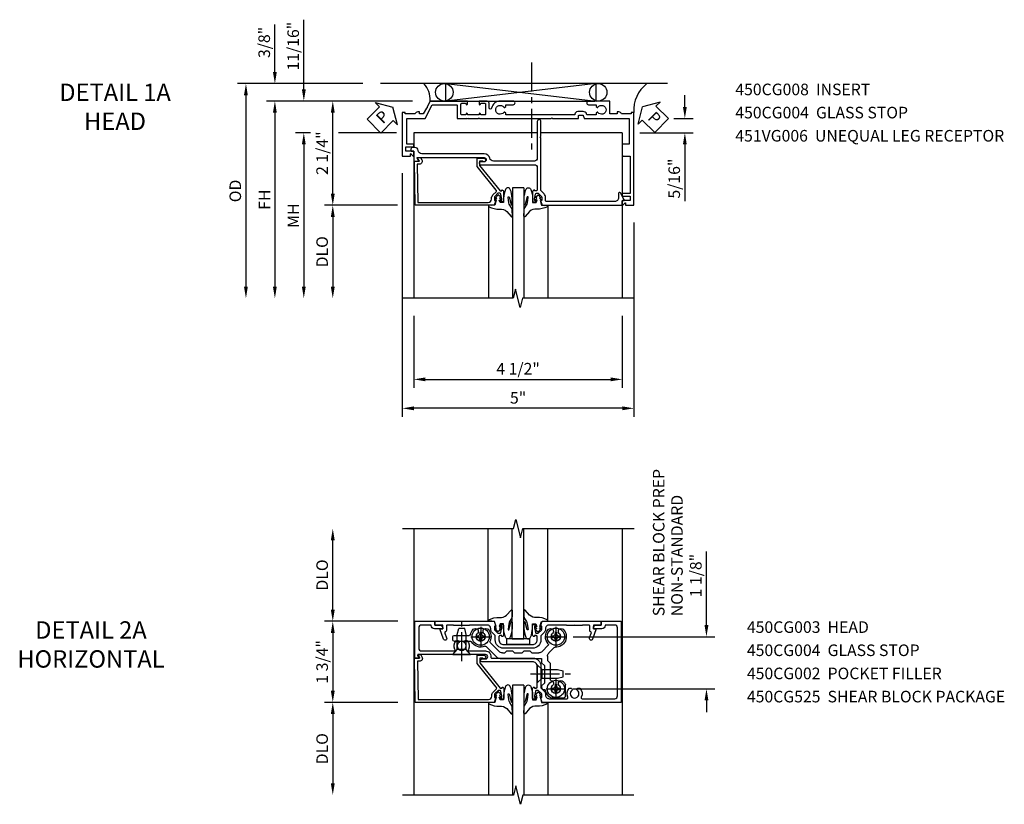
# Model space of a CAD drawing. Extents: x 0 to 90.1, y 0 to 59.
# Drawn here: x 27.3 to 48.6, y 41.2 to 58.1 of the extents above; entities that cross this region are included whole.
import ezdxf

# ---------------------------------------------------------------- set-up
doc = ezdxf.new("R2010")
doc.units = 0
doc.header["$LTSCALE"] = 0.5
doc.header["$MEASUREMENT"] = 0
doc.linetypes.add('CENTER', pattern=[2, 1.25, -0.25, 0.25, -0.25])
doc.layers.get('0').update_dxf_attribs({"color": 4, "linetype": 'CONTINUOUS'})
for name, color, linetype in [('CENTER', 1, 'CENTER'), ('DIME', 2, 'CONTINUOUS'), ('TEXT', 3, 'CONTINUOUS')]:
    doc.layers.add(name, color=color, linetype=linetype)
doc.styles.get("Standard").update_dxf_attribs({"font": 'arial.ttf'})
doc.dimstyles.new('EXT_ON-OFF', dxfattribs={"dimscale": 2, "dimtxt": 0.125, "dimasz": 0.125, "dimexe": 0.09, "dimexo": 0.1875, "dimgap": 0.05, "dimtad": 3, "dimdec": 5, "dimzin": 3, "dimdsep": 46, "dimlunit": 5, "dimtxsty": 'Standard', "dimcen": 0, "dimse2": 1, "dimazin": 0, "dimtfac": 1, "dimtdec": 4, "dimtofl": 0, "dimtmove": 0, "dimatfit": 0, "dimfxl": 1, "dimfrac": 2, "dimtolj": 1, "dimtzin": 3, "dimarcsym": 0})
doc.dimstyles.new('EXT_ON-ON', dxfattribs={"dimscale": 2, "dimtxt": 0.125, "dimasz": 0.125, "dimexe": 0.09, "dimexo": 0.1875, "dimgap": 0.05, "dimtad": 3, "dimdec": 5, "dimzin": 3, "dimdsep": 46, "dimlunit": 5, "dimtxsty": 'Standard', "dimcen": 0, "dimazin": 0, "dimtfac": 1, "dimtdec": 4, "dimtofl": 0, "dimtmove": 0, "dimatfit": 0, "dimfxl": 1, "dimfrac": 2, "dimtolj": 1, "dimtzin": 3, "dimarcsym": 0})

# ---------------------------------------------------------------- blocks, each defined once
blk = doc.blocks.new('B027074-M')
blk.add_lwpolyline([(0.062, 0.144), (0.035, 0.149), (0.069, 0.257), (0.13, 0.261), (0.205, 0.259), (0.195, 0.29, 0.12571), (-0.037, 0.341, -0.226084), (-0.19, 0.391), (-0.286, 0.502, 0.644976), (-0.312, 0.49), (-0.31, 0.361, 0.151869), (-0.294, 0.316), (-0.255, 0.257, -0.029345), (-0.238, 0.205), (-0.221, 0.083, -0.653812), (-0.241, 0.076), (-0.285, 0.241, 0.888636), (-0.31, 0.239), (-0.31, 0.105, 0.064205), (-0.268, -0.084, 0.689636), (-0.165, -0.084, 0.070356), (-0.124, 0.105), (-0.124, 0.201), (-0.051, 0.201), (-0.029, 0.147), (-0.068, 0.142), (-0.034, 0.106), (-0.065, 0.084), (-0.004, 0.03), (0.052, 0.096), (0.027, 0.106)], format="xyb", close=True)
blk = doc.blocks.new('S450GT250')
for p, q in [((0.251, -0.5), (0.001, -0.5)), ((0.001, -0.5), (0.001, -2.875)), ((0.251, -0.5), (0.251, -2.875)), ((-0.517, -0.875), (-0.517, -2.875)), ((0.768, -0.875), (0.768, -2.875))]:
    blk.add_line(p, q)
at = {"rotation": 180}
blk.add_blockref('B027074-M', (-0.311, -0.617), dxfattribs=at)
at = {"xscale": -1, "rotation": 180}
blk.add_blockref('B027074-M', (0.563, -0.617), dxfattribs=at)
blk = doc.blocks.new('*D10')
at = {"layer": 'DIME', "color": 0, "lineweight": -2, "transparency": 16777216}
for p, q in [((-2.125, -3.258), (-2.125, -4.813)), ((2.375, -3.258), (2.375, -4.813)), ((-1.875, -4.633), (2.125, -4.633))]:
    blk.add_line(p, q, dxfattribs=at)
at = {"layer": 'DIME', "color": 0, "transparency": 16777216}
for points in [[(-1.875, -4.591), (-1.875, -4.674), (-2.125, -4.633)], [(2.125, -4.591), (2.125, -4.674), (2.375, -4.633)]]:
    blk.add_solid(points, dxfattribs=at)
at = {"layer": 'DIME', "color": 0, "transparency": 16777216, "insert": (0.125, -4.403), "char_height": 0.25, "attachment_point": 5}
blk.add_mtext('\\A1;4 1/2"', dxfattribs=at)
blk = doc.blocks.new('*D11')
at = {"layer": 'DIME', "color": 0, "lineweight": -2, "transparency": 16777216}
for p, q in [((-2.375, -0.185), (-2.375, -5.438)), ((2.624, -1.25), (2.624, -5.438)), ((2.374, -5.258), (-2.125, -5.258))]:
    blk.add_line(p, q, dxfattribs=at)
at = {"layer": 'DIME', "color": 0, "transparency": 16777216}
for points in [[(-2.125, -5.216), (-2.125, -5.299), (-2.375, -5.258)], [(2.374, -5.216), (2.374, -5.299), (2.624, -5.258)]]:
    blk.add_solid(points, dxfattribs=at)
at = {"layer": 'DIME', "color": 0, "transparency": 16777216, "insert": (0.125, -5.031), "char_height": 0.25, "attachment_point": 5}
blk.add_mtext('\\A1;5"', dxfattribs=at)
blk = doc.blocks.new('B450CG008')
blk.add_lwpolyline([(-0.076, -2.115), (-0.076, -2.034, 0.577243), (-0.091, -2.025), (-0.141, -2.054, -0.577243), (-0.156, -2.046), (-0.156, -0.609, -1), (-0.062, -0.609), (-0.062, -0.687, 1), (0, -0.687), (0, 0.477, -0.414214), (0.06, 0.538), (0.541, 0.538, -0.414214), (0.566, 0.513), (0.566, 0.476), (0.544, 0.476, 0.414214), (0.583, 0.438), (0.784, 0.438, 0.414214), (0.804, 0.457), (0.804, 0.486, 0.414214), (0.784, 0.506), (0.772, 0.506), (0.772, 0.477), (0.734, 0.477), (0.632, 0.5, -0.354119), (0.616, 0.519), (0.616, 0.561), (0.683, 0.628, -0.198912), (0.701, 0.635), (0.772, 0.635), (0.772, 0.606), (0.875, 0.642), (0.875, 2.365, 0.414214), (0.865, 2.375), (0.78, 2.375, -0.414214), (0.77, 2.385), (0.77, 2.409, 0.57735), (0.755, 2.418), (0.606, 2.332, 0.767327), (0.616, 2.294), (0.715, 2.294, -0.414214), (0.795, 2.214), (0.795, 0.735, -0.414214), (0.775, 0.715), (0.701, 0.715, 0.19902), (0.627, 0.685), (0.565, 0.623, -0.19902), (0.551, 0.618), (-0.58, 0.618), (-0.6, 0.598), (-0.62, 0.618), (-0.935, 0.618, 1), (-0.935, 0.538), (-0.14, 0.538, -0.414214), (-0.08, 0.477), (-0.08, -0.409, -0.343043), (-0.14, -0.486, 0.343043), (-0.236, -0.609), (-0.236, -1.951, -0.388928), (-0.309, -2.031, 0.388928), (-0.373, -2.101), (-0.373, -2.147, 0.414214), (-0.333, -2.187), (-0.303, -2.187, 0.414214), (-0.293, -2.177), (-0.293, -2.125), (-0.086, -2.125, 0.414214)], format="xyb", close=True)
blk = doc.blocks.new('*D12')
at = {"layer": 'DIME', "color": 0, "lineweight": -2, "transparency": 16777216}
for p, q in [((-2.751, -0.875), (-4.055, -0.875)), ((-3.875, -1.125), (-3.875, -2.633))]:
    blk.add_line(p, q, dxfattribs=at)
at = {"layer": 'DIME', "color": 0, "transparency": 16777216}
for points in [[(-3.917, -1.125), (-3.834, -1.125), (-3.875, -0.875)], [(-3.917, -2.633), (-3.834, -2.633), (-3.875, -2.883)]]:
    blk.add_solid(points, dxfattribs=at)
at = {"layer": 'DIME', "color": 0, "transparency": 16777216, "insert": (-4.105, -1.879), "char_height": 0.25, "attachment_point": 5, "rotation": 90}
blk.add_mtext('\\A1;DLO', dxfattribs=at)
blk = doc.blocks.new('*D17')
at = {"layer": 'DIME', "color": 0, "lineweight": -2, "transparency": 16777216}
for p, q in [((-4.359, 0.687), (-4.681, 0.687)), ((-2.5, 0.687), (-3.75, 0.687)), ((-4.501, 0.437), (-4.501, -2.633))]:
    blk.add_line(p, q, dxfattribs=at)
at = {"layer": 'DIME', "color": 0, "transparency": 16777216}
for points in [[(-4.542, 0.437), (-4.459, 0.437), (-4.501, 0.687)], [(-4.542, -2.633), (-4.459, -2.633), (-4.501, -2.883)]]:
    blk.add_solid(points, dxfattribs=at)
at = {"layer": 'DIME', "color": 0, "transparency": 16777216, "insert": (-4.726, -1.098), "char_height": 0.25, "attachment_point": 5, "rotation": 90}
blk.add_mtext('\\A1;MH', dxfattribs=at)
blk = doc.blocks.new('*D13')
at = {"layer": 'DIME', "color": 0, "lineweight": -2, "transparency": 16777216}
for p, q in [((-2.151, 1.375), (-5.305, 1.375)), ((-5.125, 1.125), (-5.125, -2.633))]:
    blk.add_line(p, q, dxfattribs=at)
at = {"layer": 'DIME', "color": 0, "transparency": 16777216}
for points in [[(-5.167, 1.125), (-5.084, 1.125), (-5.125, 1.375)], [(-5.167, -2.633), (-5.084, -2.633), (-5.125, -2.883)]]:
    blk.add_solid(points, dxfattribs=at)
at = {"layer": 'DIME', "color": 0, "transparency": 16777216, "insert": (-5.35, -0.754), "char_height": 0.25, "attachment_point": 5, "rotation": 90}
blk.add_mtext('\\A1;FH', dxfattribs=at)
blk = doc.blocks.new('*D14')
at = {"layer": 'DIME', "color": 0, "lineweight": -2, "transparency": 16777216}
for p, q in [((-3.223, 1.75), (-5.93, 1.75)), ((-5.75, 1.5), (-5.75, -2.633))]:
    blk.add_line(p, q, dxfattribs=at)
at = {"layer": 'DIME', "color": 0, "transparency": 16777216}
for points in [[(-5.792, 1.5), (-5.709, 1.5), (-5.75, 1.75)], [(-5.792, -2.633), (-5.709, -2.633), (-5.75, -2.883)]]:
    blk.add_solid(points, dxfattribs=at)
at = {"layer": 'DIME', "color": 0, "transparency": 16777216, "insert": (-5.98, -0.566), "char_height": 0.25, "attachment_point": 5, "rotation": 90}
blk.add_mtext('\\A1;OD', dxfattribs=at)
blk = doc.blocks.new('*D15')
at = {"layer": 'DIME', "color": 0, "lineweight": -2, "transparency": 16777216}
for p, q in [((-5.125, 2), (-5.125, 3.029)), ((-3.223, 1.75), (-5.305, 1.75)), ((-2.151, 1.375), (-5.305, 1.375)), ((-5.125, 1.125), (-5.125, 0.875))]:
    blk.add_line(p, q, dxfattribs=at)
at = {"layer": 'DIME', "color": 0, "transparency": 16777216}
for points in [[(-5.167, 2), (-5.084, 2), (-5.125, 1.75)], [(-5.167, 1.125), (-5.084, 1.125), (-5.125, 1.375)]]:
    blk.add_solid(points, dxfattribs=at)
at = {"layer": 'DIME', "color": 0, "transparency": 16777216, "insert": (-5.355, 2.64), "char_height": 0.25, "attachment_point": 5, "rotation": 90}
blk.add_mtext('\\A1;3/8"', dxfattribs=at)
blk = doc.blocks.new('*D16')
at = {"layer": 'DIME', "color": 0, "lineweight": -2, "transparency": 16777216}
for p, q in [((-4.5, 1.625), (-4.5, 3.131)), ((-2.151, 1.375), (-4.68, 1.375)), ((-4.359, 0.687), (-4.68, 0.687)), ((-2.5, 0.687), (-3.75, 0.687)), ((-4.5, 0.437), (-4.5, 0.187))]:
    blk.add_line(p, q, dxfattribs=at)
at = {"layer": 'DIME', "color": 0, "transparency": 16777216}
for points in [[(-4.542, 1.625), (-4.459, 1.625), (-4.5, 1.375)], [(-4.542, 0.437), (-4.459, 0.437), (-4.5, 0.687)]]:
    blk.add_solid(points, dxfattribs=at)
at = {"layer": 'DIME', "color": 0, "transparency": 16777216, "insert": (-4.73, 2.559), "char_height": 0.25, "attachment_point": 5, "rotation": 90}
blk.add_mtext('\\A1;11/16"', dxfattribs=at)
blk = doc.blocks.new('PSEAL1')
at = {"layer": 'TEXT', "color": 7}
for p, q in [((-0.196, 0.21), (-0.196, 0.338)), ((-0.196, 0.338), (0, 0)), ((-0.575, 0.21), (-0.196, 0.21)), ((-0.575, 0.21), (-0.575, -0.21)), ((-0.196, -0.338), (0, 0)), ((-0.575, -0.21), (-0.196, -0.21)), ((-0.196, -0.21), (-0.196, -0.338))]:
    blk.add_line(p, q, dxfattribs=at)
at = {"layer": 'TEXT', "color": 3}
blk.add_text('P', height=0.25, dxfattribs=at).set_placement((-0.413, -0.116))
blk = doc.blocks.new('*D5')
at = {"layer": 'DIME', "color": 0, "lineweight": -2, "transparency": 16777216}
for p, q in [((-3.875, -0.625), (-3.875, 1.125)), ((-2.477, -0.875), (-4.055, -0.875))]:
    blk.add_line(p, q, dxfattribs=at)
at = {"layer": 'DIME', "color": 0, "transparency": 16777216}
for points in [[(-3.917, 1.125), (-3.834, 1.125), (-3.875, 1.375)], [(-3.917, -0.625), (-3.834, -0.625), (-3.875, -0.875)]]:
    blk.add_solid(points, dxfattribs=at)
at = {"layer": 'DIME', "color": 0, "transparency": 16777216, "insert": (-4.105, 0.25), "char_height": 0.25, "attachment_point": 5, "rotation": 90}
blk.add_mtext('\\A1;2 1/4"', dxfattribs=at)
blk = doc.blocks.new('*D18')
at = {"layer": 'DIME', "color": 0, "lineweight": -2, "transparency": 16777216}
for p, q in [((3.725, 1.249), (3.725, 1.499)), ((3.49, 0.999), (3.905, 0.999)), ((2.75, 0.687), (3.905, 0.687)), ((3.725, 0.437), (3.725, -0.786))]:
    blk.add_line(p, q, dxfattribs=at)
at = {"layer": 'DIME', "color": 0, "transparency": 16777216}
for points in [[(3.683, 1.249), (3.766, 1.249), (3.725, 0.999)], [(3.683, 0.437), (3.766, 0.437), (3.725, 0.687)]]:
    blk.add_solid(points, dxfattribs=at)
at = {"layer": 'DIME', "color": 0, "transparency": 16777216, "insert": (3.495, -0.299), "char_height": 0.25, "attachment_point": 5, "rotation": 90}
blk.add_mtext('\\A1;5/16"', dxfattribs=at)
blk = doc.blocks.new('B451VG006')
blk.add_lwpolyline([(-0.969, 0.901), (-0.97, 0.901, 1), (-0.97, 0.87), (-0.954, 0.87), (-0.954, 0.62), (-0.97, 0.62, 1), (-0.97, 0.589), (-0.969, 0.589, -0.414214), (-0.954, 0.574), (-0.954, 0.494, -0.414214), (-0.969, 0.479), (-1.185, 0.479, -0.414214), (-1.2, 0.494), (-1.2, 0.574, -0.414214), (-1.185, 0.589), (-1.185, 0.589, 1), (-1.185, 0.62), (-1.25, 0.62), (-1.25, -0.188), (-1.125, -0.254), (-1.105, -0.248), (-1.099, -0.268), (-0.974, -0.334), (-0.974, -0.413), (-1.014, -0.413), (-1.014, -0.455, 0.311544), (-0.974, -0.513), (-0.974, -0.728), (-1, -0.728), (-1, -0.788), (-0.063, -0.788), (-0.063, -0.61), (-0.109, -0.61, -0.669935), (-0.113, -0.6), (-0.063, -0.55), (-0.063, -0.548, 0.414214), (-0.073, -0.538), (-0.158, -0.538, 0.414214), (-0.168, -0.548), (-0.168, -0.708), (-0.258, -0.708), (-0.258, -0.538), (-0.32, -0.538), (-0.32, -0.688), (-0.874, -0.688), (-0.874, -0.297), (-1.17, -0.14), (-1.17, 0.379, -0.414214), (-1.15, 0.399), (-0.874, 0.399), (-0.874, 0.61), (-0.884, 0.62), (-0.874, 0.63), (-0.874, 0.86), (-0.884, 0.87), (-0.874, 0.88), (-0.874, 2.426), (-0.889, 2.441), (-0.874, 2.456), (-0.874, 3.009, 0.414214), (-0.884, 3.019), (-0.933, 3.019, -0.414214), (-0.943, 3.029), (-0.943, 3.109, -0.315299), (-0.936, 3.118), (-0.881, 3.138, 0.315299), (-0.874, 3.148), (-0.874, 4.112), (-0.32, 4.112), (-0.32, 3.977, 0.414214), (-0.305, 3.962), (-0.078, 3.962, 0.414214), (-0.063, 3.977), (-0.063, 4.132), (0.743, 4.132), (0.743, 3.962), (0.805, 3.962), (0.805, 4.132), (0.895, 4.132), (0.895, 3.972, 0.414214), (0.905, 3.962), (0.99, 3.962, 0.414214), (1, 3.972), (1, 3.974), (0.95, 4.023, -0.669935), (0.954, 4.034), (1, 4.034), (1, 4.212), (-1, 4.212), (-1, 4.152), (-0.974, 4.152), (-0.974, 3.948, 0.311544), (-1.014, 3.89), (-1.014, 3.848), (-0.974, 3.848), (-0.974, 3.69), (-1.25, 3.69), (-1.25, 3.235, 1), (-1.17, 3.235), (-1.17, 3.395), (-1.13, 3.395), (-1.113, 3.424, 0.386545), (-1.116, 3.437, -3.127286), (-1.005, 3.437, 0.386545), (-1.008, 3.424), (-0.991, 3.395), (-0.954, 3.395), (-0.954, 3.197), (-0.97, 3.191, 0.315299), (-1.023, 3.116), (-1.023, 2.999, 0.414214), (-0.963, 2.939), (-0.954, 2.939), (-0.954, 1.447), (-0.991, 1.447), (-1.008, 1.417, 0.386545), (-1.005, 1.404, -3.127286), (-1.116, 1.404, 0.386545), (-1.113, 1.417), (-1.13, 1.447), (-1.17, 1.447), (-1.17, 1.606, 1), (-1.25, 1.606), (-1.25, 1.33, 0.365843), (-1.095, 1.14, -0.911355), (-1.1, 1.091), (-1.18, 1.091, 0.414214), (-1.25, 1.021), (-1.25, 0.87), (-1.185, 0.87, 1), (-1.185, 0.901), (-1.185, 0.901, -0.414214), (-1.2, 0.916), (-1.2, 0.996, -0.414214), (-1.185, 1.011), (-0.969, 1.011, -0.414214), (-0.954, 0.996), (-0.954, 0.916, -0.414214)], format="xyb", close=True)
blk = doc.blocks.new('PSEAL2')
at = {"layer": 'TEXT', "color": 7}
for p, q in [((0.196, 0.338), (0, 0)), ((0.196, 0.21), (0.196, 0.338)), ((0.196, -0.338), (0, 0)), ((0.575, 0.21), (0.196, 0.21)), ((0.575, 0.21), (0.575, -0.21)), ((0.196, -0.21), (0.196, -0.338)), ((0.575, -0.21), (0.196, -0.21))]:
    blk.add_line(p, q, dxfattribs=at)
at = {"layer": 'TEXT', "color": 3}
blk.add_text('P', height=0.25, dxfattribs=at).set_placement((0.247, -0.116))
blk = doc.blocks.new('B450CG004')
blk.add_lwpolyline([(-0.726, -0.448, 0.198912), (-0.652, -0.418), (-0.582, -0.348, -0.414214), (-0.547, -0.348), (-0.546, -0.349), (-0.038, -0.76), (0.142, -0.76), (0.142, -0.615, 1.646335), (0.079, -0.647), (0.079, -0.706), (-0.019, -0.706), (-0.566, -0.262), (-0.566, -0.225), (-0.544, -0.225, 0.414214), (-0.582, -0.187), (-0.784, -0.187, 0.414214), (-0.804, -0.207), (-0.804, -0.236, 0.414214), (-0.784, -0.257), (-0.772, -0.257), (-0.772, -0.227), (-0.734, -0.227), (-0.632, -0.249, -0.354119), (-0.616, -0.269), (-0.616, -0.311), (-0.683, -0.378, -0.198912), (-0.7, -0.386), (-0.772, -0.386), (-0.772, -0.356), (-0.875, -0.392), (-0.875, -2.1), (0.076, -2.115), (0.076, -2.007), (0.14, -2.044, 0.589045), (0.155, -2.035), (0.153, -1.979), (0.108, -1.953, 0.57735), (0.013, -2.007), (0.013, -2.052), (-0.813, -2.039), (-0.813, -0.518, -0.414214), (-0.743, -0.448)], format="xyb", close=True)
blk = doc.blocks.new('*D26')
at = {"layer": 'DIME', "color": 0, "lineweight": -2, "transparency": 16777216}
for p, q in [((-3.875, 1.125), (-3.875, 2.625)), ((-2.474, 0.875), (-4.055, 0.875))]:
    blk.add_line(p, q, dxfattribs=at)
at = {"layer": 'DIME', "color": 0, "transparency": 16777216}
for points in [[(-3.917, 2.625), (-3.834, 2.625), (-3.875, 2.875)], [(-3.917, 1.125), (-3.834, 1.125), (-3.875, 0.875)]]:
    blk.add_solid(points, dxfattribs=at)
at = {"layer": 'DIME', "color": 0, "transparency": 16777216, "insert": (-4.105, 1.875), "char_height": 0.25, "attachment_point": 5, "rotation": 90}
blk.add_mtext('\\A1;DLO', dxfattribs=at)
blk = doc.blocks.new('*D27')
at = {"layer": 'DIME', "color": 0, "lineweight": -2, "transparency": 16777216}
for p, q in [((4.191, 0.793), (4.191, 2.385)), ((1.316, 0.543), (4.371, 0.543)), ((1.316, -0.583), (4.371, -0.583)), ((4.191, -0.833), (4.191, -1.083))]:
    blk.add_line(p, q, dxfattribs=at)
at = {"layer": 'DIME', "color": 0, "transparency": 16777216}
for points in [[(4.149, 0.793), (4.233, 0.793), (4.191, 0.543)], [(4.149, -0.833), (4.233, -0.833), (4.191, -0.583)]]:
    blk.add_solid(points, dxfattribs=at)
at = {"layer": 'DIME', "color": 0, "transparency": 16777216, "insert": (3.962, 1.861), "char_height": 0.25, "attachment_point": 5, "rotation": 90}
blk.add_mtext('\\A1;1 1/8"', dxfattribs=at)
blk = doc.blocks.new('*D28')
at = {"layer": 'DIME', "color": 0, "lineweight": -2, "transparency": 16777216}
for p, q in [((-2.472, -0.875), (-4.055, -0.875)), ((-3.875, -1.125), (-3.875, -2.625))]:
    blk.add_line(p, q, dxfattribs=at)
at = {"layer": 'DIME', "color": 0, "transparency": 16777216}
for points in [[(-3.917, -1.125), (-3.834, -1.125), (-3.875, -0.875)], [(-3.917, -2.625), (-3.834, -2.625), (-3.875, -2.875)]]:
    blk.add_solid(points, dxfattribs=at)
at = {"layer": 'DIME', "color": 0, "transparency": 16777216, "insert": (-4.105, -1.875), "char_height": 0.25, "attachment_point": 5, "rotation": 90}
blk.add_mtext('\\A1;DLO', dxfattribs=at)
blk = doc.blocks.new('*D29')
at = {"layer": 'DIME', "color": 0, "lineweight": -2, "transparency": 16777216}
for p, q in [((-2.474, 0.875), (-4.055, 0.875)), ((-3.875, 0.625), (-3.875, -0.625)), ((-2.477, -0.875), (-4.055, -0.875))]:
    blk.add_line(p, q, dxfattribs=at)
at = {"layer": 'DIME', "color": 0, "transparency": 16777216}
for points in [[(-3.917, 0.625), (-3.834, 0.625), (-3.875, 0.875)], [(-3.917, -0.625), (-3.834, -0.625), (-3.875, -0.875)]]:
    blk.add_solid(points, dxfattribs=at)
at = {"layer": 'DIME', "color": 0, "transparency": 16777216, "insert": (-4.105, 0), "char_height": 0.25, "attachment_point": 5, "rotation": 90}
blk.add_mtext('\\A1;1 3/4"', dxfattribs=at)
blk = doc.blocks.new('B450CG002')
blk.add_lwpolyline([(0.875, 1.92), (0.795, 1.92), (0.795, 1.75), (0.709, 1.75), (0.709, 1.812), (0.492, 1.733, 1.003724), (0.516, 1.667), (0.619, 1.705, -0.415263), (0.651, 1.688, 0.339896), (0.674, 1.67), (0.775, 1.67, -0.414214), (0.795, 1.65), (0.795, 1.526, -0.414214), (0.785, 1.516), (0.785, 1.354), (0.795, 1.344), (0.785, 1.334), (0.785, 1.172, -0.414214), (0.795, 1.162), (0.795, 0.795, -0.414214), (0.715, 0.715), (0.705, 0.715, 0.19902), (0.631, 0.685), (0.569, 0.623, -0.19902), (0.555, 0.617), (0.475, 0.617, 0.414214), (0.295, 0.437), (0.295, -0.188, 0.414214), (0.475, -0.368), (0.555, -0.368, -0.19902), (0.569, -0.373), (0.631, -0.435, 0.19902), (0.705, -0.466), (0.715, -0.466, -0.414214), (0.795, -0.546), (0.795, -0.912, -0.414214), (0.785, -0.922), (0.785, -1.084), (0.795, -1.094), (0.785, -1.104), (0.785, -1.266, -0.414214), (0.795, -1.276), (0.795, -1.4, -0.414214), (0.775, -1.42), (0.674, -1.42, 0.339896), (0.651, -1.438, -0.415263), (0.619, -1.455), (0.516, -1.418, 1.003724), (0.492, -1.483), (0.709, -1.562), (0.709, -1.5), (0.795, -1.5), (0.795, -1.67), (0.875, -1.67), (0.875, -0.393), (0.772, -0.357), (0.772, -0.386), (0.701, -0.386, -0.198912), (0.683, -0.378), (0.616, -0.312), (0.616, -0.27, -0.354119), (0.632, -0.25), (0.734, -0.228), (0.772, -0.228), (0.772, -0.257), (0.784, -0.257, 0.414214), (0.804, -0.237), (0.804, -0.208, 0.414214), (0.784, -0.188), (0.583, -0.188, 0.414214), (0.544, -0.226), (0.566, -0.226), (0.566, -0.268, -0.414214), (0.546, -0.288), (0.475, -0.288, -0.414214), (0.375, -0.188), (0.375, 0.437, -0.414214), (0.475, 0.537), (0.546, 0.537, -0.414214), (0.566, 0.517), (0.566, 0.476), (0.544, 0.476, 0.414214), (0.583, 0.437), (0.784, 0.437, 0.414214), (0.804, 0.457), (0.804, 0.486, 0.414214), (0.784, 0.506), (0.772, 0.506), (0.772, 0.477), (0.734, 0.477), (0.632, 0.5, -0.354119), (0.616, 0.519), (0.616, 0.561), (0.683, 0.628, -0.198912), (0.701, 0.635), (0.772, 0.635), (0.772, 0.606), (0.875, 0.642)], format="xyb", close=True)
blk = doc.blocks.new('B128345')
for p, q in [((0, 0.192), (0.112, 0.095)), ((0, 0.192), (0, -0.192)), ((0.112, 0.095), (0.437, 0.095)), ((0.112, -0.095), (0.112, 0.095)), ((0.437, 0.095), (0.562, 0.065)), ((0.562, -0.065), (0.562, 0.065)), ((0, -0.192), (0.112, -0.095)), ((0.112, -0.095), (0.437, -0.095)), ((0.437, -0.095), (0.562, -0.065))]:
    blk.add_line(p, q)
at = {"layer": 'CENTER'}
blk.add_line((-0.144, 0), (0.718, 0), dxfattribs=at)
blk = doc.blocks.new('B028400H')
for p, q in [((-0.099, 0.015), (-0.099, -0.015)), ((-0.099, 0.015), (-0.065, 0.015)), ((-0.015, 0.099), (0.015, 0.099)), ((-0.015, 0.099), (-0.015, 0.065)), ((0.015, 0.099), (0.015, 0.065)), ((0.065, 0.015), (0.099, 0.015)), ((0.099, 0.015), (0.099, -0.015)), ((-0.099, -0.015), (-0.065, -0.015)), ((-0.015, -0.065), (-0.015, -0.099)), ((-0.015, -0.099), (0.015, -0.099)), ((0.015, -0.065), (0.015, -0.099)), ((0.065, -0.015), (0.099, -0.015))]:
    blk.add_line(p, q)
blk.add_circle((0, 0), 0.186)
for centre, start, end in [((-0.065, 0.065), 270, 0), ((0.065, 0.065), 180, 270), ((-0.065, -0.065), 0, 89.9999), ((0.065, -0.065), 90, 180)]:
    blk.add_arc(centre, 0.0498, start, end)
at = {"layer": 'CENTER'}
for p, q in [((-0.212, 0), (0.212, 0)), ((0, 0.212), (0, -0.212))]:
    blk.add_line(p, q, dxfattribs=at)
blk = doc.blocks.new('B450CG525B')
for p, q in [((0.972, 0.785), (0.724, 0.785)), ((1.022, 0.735), (1.022, 0.495)), ((0.694, 0.03), (0.694, 0.382)), ((0.632, -0.032), (0.694, 0.03)), ((-0.691, -0.331), (-0.46, -0.1)), ((-0.338, -0.195), (-0.285, -0.195)), ((-0.285, -0.195), (-0.245, -0.235)), ((-0.12, -0.235), (-0.08, -0.195)), ((-0.08, -0.195), (0.09, -0.195)), ((0.09, -0.195), (0.13, -0.235)), ((0.255, -0.235), (0.295, -0.195)), ((0.295, -0.195), (0.448, -0.195)), ((0.632, -0.12), (0.632, -0.032)), ((0.661, -0.191), (0.782, -0.312)), ((-0.245, -0.235), (-0.12, -0.235)), ((0.13, -0.235), (0.255, -0.235)), ((0.518, -0.225), (0.65, -0.357)), ((-1.405, -0.469), (-1.405, -0.544)), ((-1.38, -0.444), (-1.024, -0.444)), ((-1.38, -0.569), (-1.052, -0.569))]:
    blk.add_line(p, q)
blk.add_lwpolyline([(-0.389, -0.07), (0.507, -0.07), (0.507, 0.02), (0.569, 0.082), (0.569, 0.458), (0.507, 0.52), (0.507, 0.548, -0.414214), (0.557, 0.598), (0.57, 0.598)], format="xyb")
blk.add_lwpolyline([(-0.6, -0.416), (-0.408, -0.225)])
for centre, radius, start, end in [((0.817, 0.583), 0.225, 118, 171), ((0.724, 0.76), 0.025, 90, 118), ((0.817, 0.583), 0.1, 315, 225), ((0.972, 0.735), 0.05, 0, 90), ((0.57, 0.623), 0.025, 270, 351), ((0.702, 0.468), 0.0625, 281, 45), ((0.932, 0.468), 0.0625, 135, 315), ((0.817, 0.583), 0.225, 315, 334), ((0.997, 0.495), 0.025, 334, 0), ((0.719, 0.382), 0.025, 101, 180), ((-0.389, -0.17), 0.1, 90, 135), ((-0.338, -0.295), 0.1, 90, 135), ((0.448, -0.295), 0.1, 45, 90), ((0.732, -0.12), 0.1, 180, 225), ((-0.807, -0.543), 0.225, 66.9, 150), ((-0.709, -0.313), 0.025, 247, 315), ((-0.582, -0.434), 0.025, 135, 206), ((0.817, -0.543), 0.225, 137, 225), ((0.633, -0.374), 0.025, 318, 45), ((0.8, -0.294), 0.025, 225, 274), ((0.817, -0.543), 0.225, 315, 94), ((-1.38, -0.469), 0.025, 90, 180), ((-1.38, -0.544), 0.025, 180, 270), ((-1.052, -0.594), 0.025, 11.7, 90), ((-0.807, -0.543), 0.225, 192, 225), ((-1.024, -0.419), 0.025, 270, 330), ((-0.922, -0.658), 0.0625, 225, 45), ((-0.807, -0.543), 0.1, 315, 225), ((-0.692, -0.658), 0.0625, 135, 315), ((-0.807, -0.543), 0.225, 315, 26), ((0.702, -0.658), 0.0625, 225, 45), ((0.817, -0.543), 0.1, 315, 225), ((0.932, -0.658), 0.0625, 135, 315)]:
    blk.add_arc(centre, radius, start, end)
at = {"layer": 'CENTER'}
for p, q in [((0.767, 0.583), (0.867, 0.583)), ((0.817, 0.633), (0.817, 0.533)), ((-0.857, -0.543), (-0.757, -0.543)), ((-0.807, -0.493), (-0.807, -0.593)), ((0.767, -0.543), (0.867, -0.543)), ((0.817, -0.493), (0.817, -0.593))]:
    blk.add_line(p, q, dxfattribs=at)
at = {"extrusion": (0, 0, -1), "zscale": -1, "rotation": 180}
for name, p in [('B028400H', (-0.817, 0.583)), ('B128345', (-0.412, 0.259)), ('B028400H', (0.807, -0.543)), ('B028400H', (-0.817, -0.543))]:
    blk.add_blockref(name, p, dxfattribs=at)
at = {"xscale": -1, "rotation": 90}
blk.add_blockref('B128345', (-1.216, -0.156), dxfattribs=at)
blk = doc.blocks.new('B450CG003')
blk.add_lwpolyline([(-0.715, -1.681, -0.414214), (-0.785, -1.751), (-0.795, -1.751), (-0.795, -1.961, 0.414214), (-0.735, -2.021), (-0.296, -2.021, 0.414214), (-0.236, -1.961), (-0.236, -1.256, 0.568098), (-0.266, -1.239, -0.339754), (-0.464, -1.207), (-0.464, -1.163), (-0.435, -1.146, -0.386545), (-0.421, -1.149, 3.127286), (-0.421, -1.038, -0.386545), (-0.435, -1.041), (-0.464, -1.024), (-0.464, -0.98, -0.339754), (-0.266, -0.948, 0.568098), (-0.236, -0.931), (-0.236, -0.578, -0.443442), (-0.107, -0.462, 0.443442), (-0.08, -0.437), (-0.08, 0.447, -0.414214), (0.09, 0.617), (0.553, 0.617, 0.19902), (0.571, 0.625), (0.634, 0.688, -0.199076), (0.701, 0.715), (0.715, 0.715, 0.414214), (0.795, 0.795), (0.795, 1.181, 0.568098), (0.765, 1.199, -0.339754), (0.567, 1.231), (0.567, 1.275), (0.596, 1.292, -0.386545), (0.61, 1.289, 3.127286), (0.61, 1.399, -0.386545), (0.596, 1.396), (0.567, 1.413), (0.567, 1.457, -0.339754), (0.765, 1.489, 0.568098), (0.795, 1.507), (0.795, 2.211, 0.414214), (0.735, 2.271), (-0.735, 2.271, 0.414214), (-0.795, 2.211), (-0.795, 2.001), (-0.785, 2.001, -0.414214), (-0.715, 1.931), (-0.715, 1.751), (-0.733, 1.751, -0.414214), (-0.795, 1.813), (-0.795, 1.921), (-0.875, 1.921), (-0.875, 2.351), (0.875, 2.351), (0.875, 0.642), (0.772, 0.606), (0.772, 0.635), (0.701, 0.635, 0.198912), (0.683, 0.628), (0.616, 0.561), (0.616, 0.519, 0.354119), (0.632, 0.5), (0.734, 0.477), (0.772, 0.477), (0.772, 0.506), (0.784, 0.506, -0.414214), (0.804, 0.486), (0.804, 0.457, -0.414214), (0.784, 0.437), (0.583, 0.437, -0.414214), (0.544, 0.476), (0.566, 0.476), (0.566, 0.512, 0.414214), (0.541, 0.537), (0.26, 0.537), (0.25, 0.547), (0.24, 0.537), (0.1, 0.537, 0.414214), (0, 0.437), (0, -0.656, -1), (-0.062, -0.656), (-0.062, -0.578, 1), (-0.156, -0.578), (-0.156, -1.084), (-0.166, -1.094), (-0.156, -1.103), (-0.156, -2.038), (-0.092, -2.002, -0.644515), (-0.076, -2.01), (-0.076, -2.101), (-0.875, -2.101), (-0.875, -1.671), (-0.795, -1.671), (-0.795, -1.563, -0.414214), (-0.733, -1.501), (-0.715, -1.501)], format="xyb", close=True)
blk = doc.blocks.new('B027302')
for p, q in [((-0.123, -0.25), (-0.123, 0.25)), ((0.002, 0.25), (-0.123, 0.25)), ((0.002, -0.25), (0.002, 0.25)), ((0.002, -0.25), (-0.123, -0.25))]:
    blk.add_line(p, q)
blk = doc.blocks.new('S450CH21')
for p, q in [((3.348, 1.750452), (-2.847904, 1.750452)), ((-1.437817, 1.750452), (1.810005, 1.375452)), ((1.810005, 1.750452), (-1.437817, 1.375452)), ((-1.437817, 1.375452), (-1.437817, 1.750452)), ((1.810005, 1.375452), (1.810005, 1.750452)), ((0.537505, 0.686952), (-2.125457, 0.686952)), ((2.3745, 0.686952), (0.617505, 0.686952)), ((2.3745, 0.686952), (2.3745, -0.679028)), ((-2.1255, 0.263616), (-2.1255, -2.882632)), ((2.3745, -0.779548), (2.3745, -2.882632))]:
    blk.add_line(p, q)
at = {"linetype": 'Continuous'}
for p, q in [((-1.762242, 1.375452), (1.781233, 1.375452)), ((-2.125457, 0.686952), (-2.125457, 0.384871))]:
    blk.add_line(p, q, dxfattribs=at)
blk.add_lwpolyline([(2.6245, -2.882632), (0.217105, -2.882632), (0.167085, -3.082612), (0.067105, -2.682632), (0.017105, -2.882632), (-2.375457, -2.882632)])
for centre in [(-1.467322, 1.562952), (1.855794, 1.562952)]:
    blk.add_circle(centre, 0.1875)
for centre, radius, start, end in [((-2.247017, 1.419712), 0.473317, 354.6344715, 44.3285016), ((3.34234, 1.17843), 0.719792, 127.3726259, 184.2208849)]:
    blk.add_arc(centre, radius, start, end)
at = {"layer": 'CENTER'}
blk.add_line((0.410746, 2.207169), (0.410746, 0.207169), dxfattribs=at)
for name, p, rotation in [('PSEAL2', (2.812118, 1.250452), 315.3061364311457), ('B451VG006', (-1.587382, 0.125452), 270), ('B450CG008', (0, 0), 270)]:
    blk.add_blockref(name, p, dxfattribs=dict(rotation=rotation))
at = {"xscale": -1, "rotation": 270}
blk.add_blockref('B450CG004', (0.000176, 0), dxfattribs=at)
blk.add_blockref('S450GT250', (0, 0))
at = {"layer": 'TEXT', "rotation": 44.99999999999986}
blk.add_blockref('PSEAL1', (-2.581024, 1.239333), dxfattribs=at)
at = {"layer": 'DIME'}
for base, p1, p2, picture, middle in [((-5.1255, 1.750452), (-1.775774, 1.375452), (-2.847904, 1.750452), '*D15', (-5.1255, 2.639674)), ((-4.5005, 1.375452), (-2.125457, 0.686952), (-1.775774, 1.375452), '*D16', (-4.5005, 2.558785))]:
    dim = blk.add_linear_dim(base=base, p1=p1, p2=p2, angle=90, dimstyle='EXT_ON-ON', override={"dimpost": '"'}, dxfattribs=at)
    dim.commit()
    dim.dimension.update_dxf_attribs({"geometry": picture, "text_midpoint": middle, "dimtype": 128})
for base, p1, text, picture, middle in [((-5.7505, -2.882632), (-2.847904, 1.750452), 'OD', '*D14', (-5.979849, -0.56609)), ((-5.1255, -2.882632), (-1.775774, 1.375452), 'FH', '*D13', (-5.3505, -0.75359)), ((-4.5005, -2.882632), (-2.125457, 0.686952), 'MH', '*D17', (-4.7255, -1.09784)), ((-3.8755, -2.882632), (-2.3755, -0.874548), 'DLO', '*D12', (-4.104849, -1.87859))]:
    dim = blk.add_linear_dim(base=base, p1=p1, p2=(-2.3755, -2.882632), angle=90, text=text, dimstyle='EXT_ON-OFF', override={"dimpost": '"'}, dxfattribs=at)
    dim.commit()
    dim.dimension.update_dxf_attribs({"geometry": picture, "text_midpoint": middle})
for base, p1, p2, dimstyle, picture, middle in [((3.72466, 0.686952), (2.5245, 0.999452), (2.3745, 0.686952), 'EXT_ON-ON', '*D18', (3.495397, -0.299474)), ((-3.8755, 1.375452), (-2.102132, -0.874548), (-1.775774, 1.375452), 'EXT_ON-OFF', '*D5', (-4.104763, 0.250452))]:
    dim = blk.add_linear_dim(base=base, p1=p1, p2=p2, angle=90, dimstyle=dimstyle, override={"dimpost": '"'}, dxfattribs=at)
    dim.commit()
    dim.dimension.update_dxf_attribs({"geometry": picture, "text_midpoint": middle})
for base, p1, p2, picture, middle in [((-2.375457, -5.257632), (2.6245, -0.874548), (-2.375457, 0.189871), '*D11', (0.124521, -5.030501)), ((2.3745, -4.632632), (-2.125457, -2.882632), (2.3745, -2.882632), '*D10', (0.124521, -4.403369))]:
    dim = blk.add_linear_dim(base=base, p1=p1, p2=p2, dimstyle='EXT_ON-ON', override={"dimpost": '"'}, dxfattribs=at)
    dim.commit()
    dim.dimension.update_dxf_attribs({"geometry": picture, "text_midpoint": middle})
blk = doc.blocks.new('S450CZ21')
for p, q in [((-2.125474, 2.87501), (-2.125474, -2.87501)), ((2.374526, 2.87501), (2.374526, -2.87501))]:
    blk.add_line(p, q)
for points in [[(-2.373, 2.87501), (0.02699, 2.87501), (0.07701, 3.07499), (0.17699, 2.67501), (0.22699, 2.87501), (2.627, 2.87501)], [(2.6265, -2.87501), (0.22651, -2.87501), (0.17649, -3.07499), (0.07651, -2.67501), (0.02651, -2.87501), (-2.3735, -2.87501)]]:
    blk.add_lwpolyline(points)
for name, p, rotation in [('S450GT250', (0.249553, 0), 180), ('B450CG003', (0, 0), 270), ('B027302', (0.12404, 0.498192), 90)]:
    blk.add_blockref(name, p, dxfattribs=dict(rotation=rotation))
at = {"xscale": -1}
for name, p, rotation in [('B450CG002', (0, 0), 270), ('B450CG525B', (0.124126, 0), 180), ('B450CG004', (0.003453, 0), 270)]:
    blk.add_blockref(name, p, dxfattribs=dict(at, rotation=rotation))
blk.add_blockref('S450GT250', (0, 0))
at = {"layer": 'DIME'}
for s, p in [('SHEAR BLOCK PREP', (3.2852, 0.984757)), ('NON-STANDARD', (3.679322, 0.984757))]:
    blk.add_text(s, height=0.25, rotation=90, dxfattribs=at).set_placement(p)
for base, p1, p2, picture, middle in [((-3.875474, 2.87501), (-2.0995, 0.875), (-2.1235, 2.87501), '*D26', (-4.104822, 1.875005)), ((-3.875474, -2.87501), (-2.097047, -0.875), (-2.3735, -2.87501), '*D28', (-4.104822, -1.875005))]:
    dim = blk.add_linear_dim(base=base, p1=p1, p2=p2, angle=90, text='DLO', dimstyle='EXT_ON-OFF', override={"dimpost": '"'}, dxfattribs=at)
    dim.commit()
    dim.dimension.update_dxf_attribs({"geometry": picture, "text_midpoint": middle})
dim = blk.add_linear_dim(base=(4.190983, 0.5432), p1=(0.940758, -0.583), p2=(0.940758, 0.5432), angle=90, dimstyle='EXT_ON-ON', override={"dimpost": '"'}, dxfattribs=at)
dim.commit()
dim.dimension.update_dxf_attribs({"geometry": '*D27', "text_midpoint": (4.190983, 1.861362), "dimtype": 128})
dim = blk.add_linear_dim(base=(-3.875474, -0.875), p1=(-2.0995, 0.875), p2=(-2.101529, -0.875), angle=90, dimstyle='EXT_ON-ON', override={"dimpost": '"'}, dxfattribs=at)
dim.commit()
dim.dimension.update_dxf_attribs({"geometry": '*D29', "text_midpoint": (-4.104822, 0)})

msp = doc.modelspace()

# ---------------------------------------------------------------- block references
for name, p in [('S450CH21', (37.94854, 54.97101)), ('S450CZ21', (37.94854, 44.241086))]:
    msp.add_blockref(name, p)

# ---------------------------------------------------------------- texts
at = {"layer": 'TEXT', "char_height": 0.375, "attachment_point": 2}
for s, insert, width in [('DETAIL 1A \\P HEAD', (29.373044, 56.721462), 5.80861904), ('DETAIL 2A \\P HORIZONTAL', (28.853253, 45.116086), 4.38933407)]:
    msp.add_mtext(s, dxfattribs=dict(at, insert=insert, width=width))
at = {"layer": 'TEXT', "char_height": 0.25, "attachment_point": 1, "line_spacing_factor": 1.2}
for s, insert, width in [('450CG008  INSERT \\P450CG004  GLASS STOP \\P451VG006  UNEQUAL LEG RECEPTOR', (42.762563, 56.721462), 6.76275461), ('450CG003  HEAD\\P450CG004  GLASS STOP \\P450CG002  POCKET FILLER \\P450CG525  SHEAR BLOCK PACKAGE', (43.01268, 45.116086), 7.22543521)]:
    msp.add_mtext(s, dxfattribs=dict(at, insert=insert, width=width))

doc.saveas('drawing.dxf')
